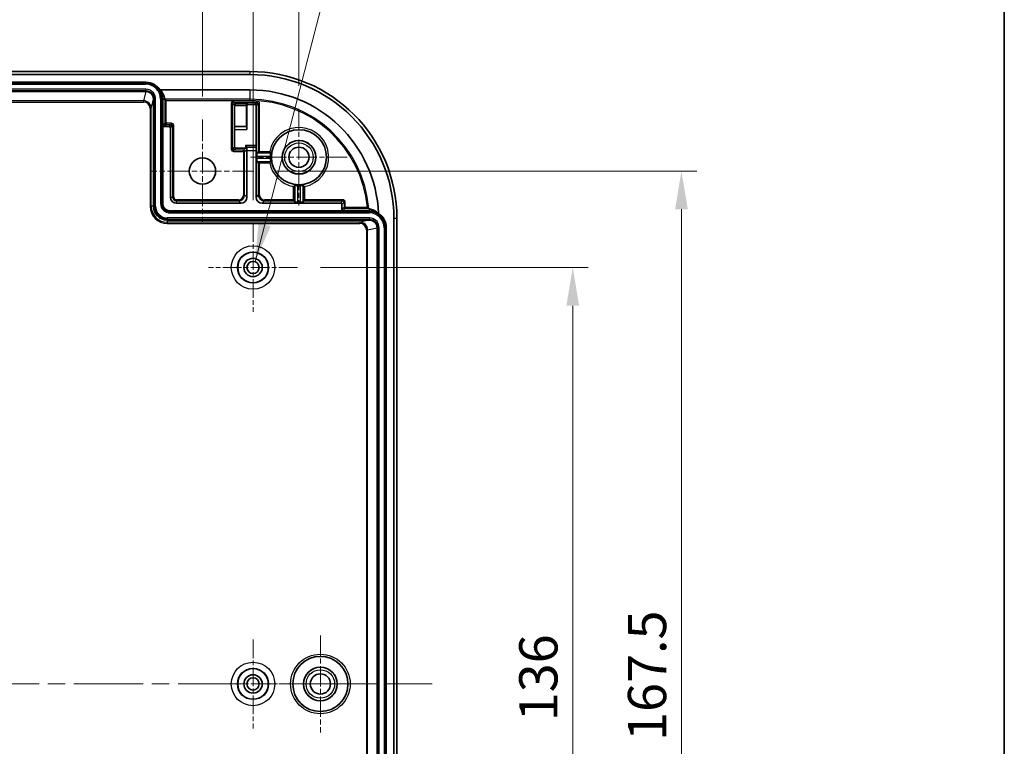
# Model space of a CAD drawing. Units: millimetres. Extents: x 29 to 3774, y 16 to 719.
# Drawn here: x 3613 to 3774, y 482 to 601 of the extents above; entities that cross this region are included whole.
import ezdxf

# ---------------------------------------------------------------- set-up
doc = ezdxf.new("R2010")
doc.units = ezdxf.units.MM
doc.header["$LTSCALE"] = 2
doc.linetypes.add('CHAIN', pattern=[0.3543, 0.2362, -0.0295, 0.0591, -0.0295])
doc.layers.get('Defpoints').update_dxf_attribs({"lineweight": 25})
for name, color, linetype, lineweight in [('Border (ISO)', 7, 'Continuous', 35), ('Center Mark (ISO)', 131, 'Continuous', 18), ('Centerline (ISO)', 131, 'Continuous', 18), ('Dimension (ISO)', 7, 'Continuous', 18), ('Dimension (ISO) @ 1', 7, 'Continuous', 18), ('Symbol (ISO) @ 1', 7, 'Continuous', 18), ('Visible (ISO)', 7, 'Continuous', 35), ('Visible Narrow (ISO)', 7, 'Continuous', 25)]:
    doc.layers.add(name, color=color, linetype=linetype, lineweight=lineweight)
doc.styles.add('Note Text (TK)', font='txt')
doc.dimstyles.new('Default - Method 1b (TK)', dxfattribs={"dimscale": 2, "dimtxt": 2.5, "dimasz": 2.5, "dimexe": 1, "dimexo": 1.5, "dimgap": 1, "dimtad": 1, "dimtoh": 1, "dimrnd": 1e-08, "dimdsep": 46, "dimtxsty": 'Note Text (TK)', "dimcen": 0.09, "dimdle": 5, "dimclrd": 100, "dimclre": 100, "dimclrt": 7, "dimadec": 1, "dimazin": 1, "dimtfac": 1, "dimtmove": 0, "dimatfit": 3, "dimfxl": 1, "dimtolj": 1, "dimlwd": -1, "dimlwe": -1, "dimarcsym": 0})
doc.dimstyles.new('Default - Method 1b (TK)$7', dxfattribs={"dimscale": 2, "dimtxt": 2.5, "dimasz": 2.5, "dimexe": 1, "dimexo": 1.5, "dimgap": 1, "dimtad": 1, "dimtoh": 1, "dimrnd": 1e-08, "dimdsep": 46, "dimtxsty": 'Note Text (TK)', "dimcen": 0.09, "dimdle": 5, "dimclrd": 100, "dimclre": 100, "dimclrt": 7, "dimadec": 1, "dimazin": 1, "dimtfac": 1, "dimtmove": 0, "dimatfit": 3, "dimfxl": 1, "dimtolj": 1, "dimlwd": -1, "dimlwe": -1, "dimarcsym": 0})

# ---------------------------------------------------------------- blocks, each defined once
blk = doc.blocks.new('図面枠 tk図枠')
at = {"layer": 'Border (ISO)'}
blk.add_line((405.5, 289), (405.5, 8), dxfattribs=at)
blk = doc.blocks.new('*D179')
at = {"layer": 'Defpoints', "color": 0}
for p in [(3642.57, 606.35), (3506.07, 584.28), (3642.57, 584.28)]:
    blk.add_point(p, dxfattribs=at)
at = {"layer": 'Dimension (ISO)', "color": 100}
for p, q in [((3506.07, 588.03), (3506.07, 608.85)), ((3642.57, 588.03), (3642.57, 608.85)), ((3512.32, 606.35), (3636.32, 606.35))]:
    blk.add_line(p, q, dxfattribs=at)
for points in [[(3512.32, 607.39), (3512.32, 605.31), (3506.07, 606.35)], [(3636.32, 607.39), (3636.32, 605.31), (3642.57, 606.35)]]:
    blk.add_solid(points, dxfattribs=at)
at = {"layer": 'Dimension (ISO)', "color": 7, "insert": (3565.01, 611.98), "char_height": 6.25, "attachment_point": 4, "style": 'Note Text (TK)'}
blk.add_mtext('\\A1;136.5', dxfattribs=at)
blk = doc.blocks.new('*D180')
at = {"layer": 'Defpoints', "color": 0}
for p in [(3650.82, 623.41), (3497.82, 567.38), (3650.82, 567.38)]:
    blk.add_point(p, dxfattribs=at)
at = {"layer": 'Dimension (ISO)', "color": 100}
for p, q in [((3497.82, 571.13), (3497.82, 625.91)), ((3650.82, 571.13), (3650.82, 625.91)), ((3504.07, 623.41), (3644.57, 623.41))]:
    blk.add_line(p, q, dxfattribs=at)
for points in [[(3504.07, 624.45), (3504.07, 622.37), (3497.82, 623.41)], [(3644.57, 624.45), (3644.57, 622.37), (3650.82, 623.41)]]:
    blk.add_solid(points, dxfattribs=at)
at = {"layer": 'Dimension (ISO)', "color": 7, "insert": (3568.21, 629.03), "char_height": 6.25, "attachment_point": 4, "style": 'Note Text (TK)'}
blk.add_mtext('\\A1;153', dxfattribs=at)
blk = doc.blocks.new('*D181')
at = {"layer": 'Defpoints', "color": 0}
for p in [(3658.32, 644.6), (3490.32, 586.03), (3658.32, 586.03)]:
    blk.add_point(p, dxfattribs=at)
at = {"layer": 'Dimension (ISO)', "color": 100}
for p, q in [((3490.32, 589.78), (3490.32, 647.1)), ((3658.32, 589.78), (3658.32, 647.1)), ((3496.57, 644.6), (3652.07, 644.6))]:
    blk.add_line(p, q, dxfattribs=at)
for points in [[(3496.57, 645.64), (3496.57, 643.56), (3490.32, 644.6)], [(3652.07, 645.64), (3652.07, 643.56), (3658.32, 644.6)]]:
    blk.add_solid(points, dxfattribs=at)
at = {"layer": 'Dimension (ISO)', "color": 7, "insert": (3568.19, 650.23), "char_height": 6.25, "attachment_point": 4, "style": 'Note Text (TK)'}
blk.add_mtext('\\A1;168', dxfattribs=at)
blk = doc.blocks.new('*D182')
at = {"layer": 'Defpoints', "color": 0}
for p in [(3658.07, 560.13), (3658.07, 424.13), (3703.03, 424.13)]:
    blk.add_point(p, dxfattribs=at)
at = {"layer": 'Dimension (ISO)', "color": 100}
for p, q in [((3661.82, 560.13), (3705.53, 560.13)), ((3703.03, 553.88), (3703.03, 430.38)), ((3661.82, 424.13), (3705.53, 424.13))]:
    blk.add_line(p, q, dxfattribs=at)
for points in [[(3701.99, 553.88), (3704.07, 553.88), (3703.03, 560.13)], [(3701.99, 430.38), (3704.07, 430.38), (3703.03, 424.13)]]:
    blk.add_solid(points, dxfattribs=at)
at = {"layer": 'Dimension (ISO)', "color": 7, "insert": (3697.41, 486.04), "char_height": 6.25, "attachment_point": 4, "rotation": 90, "style": 'Note Text (TK)'}
blk.add_mtext('\\A1;136', dxfattribs=at)
blk = doc.blocks.new('*D183')
at = {"layer": 'Defpoints', "color": 0}
for p in [(3650.97, 575.88), (3650.97, 408.38), (3720.78, 408.38)]:
    blk.add_point(p, dxfattribs=at)
at = {"layer": 'Dimension (ISO)', "color": 100}
for p, q in [((3654.72, 575.88), (3723.28, 575.88)), ((3720.78, 569.63), (3720.78, 414.63)), ((3654.72, 408.38), (3723.28, 408.38))]:
    blk.add_line(p, q, dxfattribs=at)
for points in [[(3719.74, 569.63), (3721.82, 569.63), (3720.78, 575.88)], [(3719.74, 414.63), (3721.82, 414.63), (3720.78, 408.38)]]:
    blk.add_solid(points, dxfattribs=at)
at = {"layer": 'Dimension (ISO)', "color": 7, "insert": (3715.16, 482.83), "char_height": 6.25, "attachment_point": 4, "rotation": 90, "style": 'Note Text (TK)'}
blk.add_mtext('\\A1;167.5', dxfattribs=at)

msp = doc.modelspace()

# ---------------------------------------------------------------- linework, layer by layer
at = {"layer": 'Center Mark (ISO)', "linetype": 'CHAIN', "ltscale": 7.022731}
for p, q in [((3658.3172, 586.0315), (3658.3172, 570.2315)), ((3666.2172, 578.1315), (3650.4172, 578.1315)), ((3661.8172, 500.0315), (3661.8172, 484.2315)), ((3669.7172, 492.1315), (3653.9172, 492.1315))]:
    msp.add_line(p, q, dxfattribs=at)
at = {"layer": 'Center Mark (ISO)', "linetype": 'CHAIN', "ltscale": 7.467214}
for p, q in [((3642.5672, 584.2815), (3642.5672, 567.4815)), ((3650.9672, 575.8815), (3634.1672, 575.8815))]:
    msp.add_line(p, q, dxfattribs=at)
at = {"layer": 'Center Mark (ISO)', "linetype": 'CHAIN', "ltscale": 6.444903}
for p, q in [((3650.8172, 567.3815), (3650.8172, 552.8815)), ((3658.0672, 560.1315), (3643.5672, 560.1315)), ((3650.8172, 499.3815), (3650.8172, 484.8815)), ((3658.0672, 492.1315), (3643.5672, 492.1315))]:
    msp.add_line(p, q, dxfattribs=at)
at = {"layer": 'Centerline (ISO)', "linetype": 'CHAIN', "ltscale": 23.990969}
msp.add_line((3468.5672, 492.1315), (3680.0672, 492.1315), dxfattribs=at)
at = {"layer": 'Visible (ISO)'}
for p, q in [((3650.3172, 592.1315), (3498.3172, 592.1315)), ((3498.3172, 591.6315), (3650.3172, 591.6315)), ((3515.3172, 590.3815), (3633.3172, 590.3815)), ((3515.3172, 588.8815), (3633.3171, 588.8815)), ((3635.6221, 589.1315), (3650.3172, 589.1315)), ((3634.5672, 570.1315), (3634.5672, 587.6315)), ((3636.0672, 587.6315), (3636.0672, 583.3315)), ((3636.4245, 587.6315), (3636.432, 587.5993)), ((3636.632, 587.3993), (3636.4321, 587.5991)), ((3647.7709, 583.1778), (3647.7709, 586.5778)), ((3649.7709, 586.5778), (3649.7709, 583.1778)), ((3649.8041, 582.6489), (3649.8041, 586.5446)), ((3650.0041, 586.7446), (3651.1303, 586.7446)), ((3651.3303, 586.5446), (3651.3303, 580.0518)), ((3636.0672, 583.3315), (3636.0672, 570.5815)), ((3636.2672, 583.1315), (3637.1172, 583.1315)), ((3637.3172, 582.9315), (3637.3172, 571.6315)), ((3647.7998, 583.1489), (3647.7709, 583.1778)), ((3649.7709, 583.1778), (3647.7709, 583.1778)), ((3647.8041, 579.8184), (3647.8041, 582.6489)), ((3649.7709, 583.1778), (3649.7998, 583.1489)), ((3649.6041, 579.6184), (3648.0041, 579.6184)), ((3649.6058, 580.0518), (3649.8031, 579.8546)), ((3649.8135, 579.7014), (3649.8058, 579.8493)), ((3649.8172, 579.2082), (3649.8172, 571.6315)), ((3651.3172, 571.6315), (3651.3172, 579.2082)), ((3651.3288, 579.8546), (3651.3208, 579.7014)), ((3651.4699, 578.8177), (3651.682, 579.0298)), ((3651.882, 579.0315), (3653.0311, 579.0315)), ((3651.4655, 577.9453), (3651.4655, 578.3177)), ((3651.682, 577.2332), (3651.4699, 577.4454)), ((3653.0311, 577.2315), (3651.882, 577.2315)), ((3657.4172, 571.1963), (3657.4172, 572.8454)), ((3659.2172, 572.8454), (3659.2172, 571.1963)), ((3657.631, 570.7842), (3657.4189, 570.9963)), ((3659.2154, 570.9963), (3659.0033, 570.7842)), ((3637.2672, 569.3815), (3665.5172, 569.3815)), ((3638.3172, 570.6315), (3648.8172, 570.6315)), ((3652.3171, 570.6315), (3665.1172, 570.6315)), ((3658.5033, 570.7799), (3658.131, 570.7799)), ((3665.3172, 570.4315), (3665.3172, 569.5815)), ((3665.5172, 569.3815), (3669.8172, 569.3815)), ((3669.8172, 567.8815), (3636.8172, 567.8815)), ((3673.8172, 568.1315), (3673.8172, 416.1315)), ((3674.3172, 416.1315), (3674.3172, 568.1315)), ((3671.0672, 566.6314), (3671.0672, 417.6316)), ((3672.5672, 566.6315), (3672.5672, 417.6315))]:
    msp.add_line(p, q, dxfattribs=at)
for centre, radius in [((3658.3172, 578.1315), 4.5), ((3658.3172, 578.1315), 2.75), ((3658.3172, 578.1315), 1.65), ((3642.5672, 575.8815), 2.15), ((3650.8172, 560.1315), 2.5), ((3650.8172, 560.1315), 1.5), ((3650.8172, 560.1315), 1), ((3661.8172, 492.1315), 4.5), ((3650.8172, 492.1315), 2.5), ((3650.8172, 492.1315), 1.5), ((3661.8172, 492.1315), 2.75), ((3661.8172, 492.1315), 1.65), ((3650.8172, 492.1315), 1)]:
    msp.add_circle(centre, radius, dxfattribs=at)
for centre, radius, start, end in [((3650.3172, 568.1315), 24, 0, 90), ((3633.3172, 587.6315), 2.75, 33.055731, 90), ((3650.3172, 568.1315), 23.5, 0, 90), ((3633.3172, 587.6315), 2.75, 0, 33.055731), ((3650.3172, 568.1315), 21, 2.224475, 90), ((3658.3172, 578.1315), 4.6484, 177.704616, 182.295384), ((3658.3172, 578.1315), 4.6484, 267.704616, 272.295384), ((3638.3172, 571.6315), 1, 180, 270), ((3636.8172, 570.1315), 2.25, 180, 270), ((3637.2672, 570.5815), 1.2, 180, 270), ((3669.8172, 566.6315), 2.75, 57.336782, 90), ((3669.8172, 566.6315), 2.75, 0, 57.336782)]:
    msp.add_arc(centre, radius, start, end, dxfattribs=at)
for centre, major_axis, ratio, start_param, end_param in [((3633.3091, 587.6315), (0.7773, -0.979), 0.99983208, 0.89980337, 2.47043619), ((3633.3172, 586.867), (0, -3.2852), 0.97254462, 1.80566624, 2.33132654), ((3636.632, 587.5994), (0.2, 0), 0.0375, 3.1503193, 3.17907509), ((3647.9692, 586.5795), (-0.0767, -0.1851), 0.9877345, 3.5386741, 5.10074379), ((3647.9709, 586.5777), (-0.1414, 0.1414), 0.99992385, 0.7767096, 0.78536009), ((3649.9692, 586.5795), (-0.0767, -0.1851), 0.9877345, 3.5386741, 5.10074378), ((3649.9709, 586.5777), (-0.1414, 0.1414), 0.99992385, 0.77670959, 0.78536009), ((3650.0041, 586.5446), (-0.1414, 0.1414), 0.99992385, 5.49782522, 7.06854539), ((3651.1303, 586.5446), (0.1414, 0.1414), 0.99992385, 5.49782522, 7.06854539), ((3636.2672, 583.3315), (-0.1414, -0.1414), 0.99992385, 5.49782522, 7.06854539), ((3637.1172, 582.9315), (0.1414, 0.1414), 0.99992385, 5.49782522, 7.06854539), ((3647.7997, 582.6489), (0, -0.5), 0.00872687, 1.57079633, 3.132866), ((3649.7997, 582.6489), (0, -0.5), 0.00872687, 1.57079633, 3.13286602), ((3648.0041, 579.8184), (-0.1414, -0.1414), 0.99992385, 5.49782522, 7.06854539), ((3649.6041, 579.4184), (0.1414, 0.1414), 0.99992385, 0.77670959, 0.78536009), ((3649.6058, 579.4202), (0.1851, -0.0767), 0.9877345, 0.39708144, 1.95915112), ((3649.6058, 579.8491), (-0.2, 0), 0.16734261, 3.1503193, 3.30739893), ((3649.8128, 579.2082), (0, -0.5), 0.00872687, 1.57079633, 2.97578637), ((3651.3215, 579.2082), (0, 0.5), 0.00872687, 0.16580628, 1.57079633), ((3651.3285, 580.0518), (0, 0.2), 0.00872687, 3.30739894, 4.71238898), ((3651.882, 579.0298), (0.2, 0), 0.00872687, 1.57079633, 3.13286599), ((3651.4699, 578.3177), (0, 0.5), 0.00872687, 0.00872665, 1.57079633), ((3651.4699, 577.9453), (0, 0.5), 0.00872687, 1.57079633, 3.13286601), ((3651.882, 577.2333), (-0.2, 0), 0.00872687, 0.00872666, 1.57079633), ((3648.8171, 571.6315), (0.7072, -0.7072), 0.99992385, 5.49782522, 7.06854539), ((3652.3172, 571.6315), (-0.7072, -0.7072), 0.99992385, 5.49782522, 7.06854539), ((3657.4189, 571.1963), (0, 0.2), 0.00872687, 1.57079633, 3.13286602), ((3658.131, 570.7842), (-0.5, 0), 0.00872687, 0.00872664, 1.57079633), ((3658.5033, 570.7842), (-0.5, 0), 0.00872687, 1.57079633, 3.132866), ((3659.2154, 571.1963), (0, -0.2), 0.00872687, 0.00872665, 1.57079633), ((3665.1172, 570.4315), (0.1414, 0.1414), 0.99992385, 5.49782522, 7.06854539), ((3665.5172, 569.5815), (-0.1414, -0.1414), 0.99992385, 5.49782522, 7.06854539), ((3669.7016, 569.9435), (0.0164, -0.1973), 0.03762969, 6.24230555, 6.27126106), ((3669.8172, 566.6235), (-0.979, 0.7773), 0.99983208, 3.81274912, 5.38338194)]:
    msp.add_ellipse(centre, major_axis=major_axis, ratio=ratio, start_param=start_param, end_param=end_param, dxfattribs=at)
for points, knots in [([(3634.5672, 587.6315), (3634.5672, 587.775), (3634.5423, 587.942), (3634.4177, 588.2397), (3634.3339, 588.3825), (3634.103, 588.6135), (3633.9719, 588.712), (3633.6396, 588.8522), (3633.4735, 588.8815), (3633.3171, 588.8815)], [-0.250267605, -0.250267605, -0.250267605, -0.250267605, -0.160619347, -0.160619347, -0.095197324, -0.095197324, -0.046914049, -0.046914049, 0, 0, 0, 0]), ([(3653.0311, 579.0315), (3653.094, 579.0315), (3653.1681, 579.0314), (3653.284, 579.031), (3653.3466, 579.0306), (3653.4349, 579.0298), (3653.4764, 579.0293), (3653.5233, 579.0283), (3653.5377, 579.0277), (3653.5382, 579.0272)], [-0.2237517676, -0.2237517676, -0.2237517676, -0.2237517676, -0.2048765254, -0.2048765254, -0.1861353568, -0.1861353568, -0.1675733356, -0.1675733356, -0.1495933985, -0.1495933985, -0.1495933985, -0.1495933985]), ([(3653.5382, 577.2358), (3653.5377, 577.2353), (3653.5233, 577.2347), (3653.4764, 577.2337), (3653.4349, 577.2332), (3653.3466, 577.2324), (3653.284, 577.232), (3653.1681, 577.2316), (3653.094, 577.2315), (3653.0311, 577.2315)], [-0.1487333651, -0.1487333651, -0.1487333651, -0.1487333651, -0.130753428, -0.130753428, -0.1121914068, -0.1121914068, -0.0934502382, -0.0934502382, -0.074574996, -0.074574996, -0.074574996, -0.074574996]), ([(3653.7154, 578.8177), (3653.7158, 578.8171), (3653.7145, 578.8045), (3653.7084, 578.7539), (3653.7037, 578.7154), (3653.6942, 578.6268), (3653.6886, 578.5706), (3653.679, 578.4475), (3653.6751, 578.3805), (3653.6725, 578.3177)], [0.0003715145, 0.0003715145, 0.0003715145, 0.0003715145, 0.0188328105, 0.0188328105, 0.0376656209, 0.0376656209, 0.0565488509, 0.0565488509, 0.0754146083, 0.0754146083, 0.0754146083, 0.0754146083]), ([(3653.6725, 577.9453), (3653.6751, 577.8825), (3653.679, 577.8155), (3653.6886, 577.6924), (3653.6942, 577.6362), (3653.7037, 577.5476), (3653.7084, 577.5091), (3653.7145, 577.4585), (3653.7158, 577.4459), (3653.7154, 577.4454)], [0.2263133719, 0.2263133719, 0.2263133719, 0.2263133719, 0.2451791293, 0.2451791293, 0.2640623593, 0.2640623593, 0.2828951698, 0.2828951698, 0.3013564657, 0.3013564657, 0.3013564657, 0.3013564657]), ([(3657.4172, 572.8454), (3657.4172, 572.9083), (3657.4173, 572.9824), (3657.4177, 573.0984), (3657.4181, 573.1609), (3657.4188, 573.2492), (3657.4194, 573.2908), (3657.4204, 573.3376), (3657.421, 573.3521), (3657.4215, 573.3525)], [-0.2237517676, -0.2237517676, -0.2237517676, -0.2237517676, -0.2048765254, -0.2048765254, -0.1861353568, -0.1861353568, -0.1675733356, -0.1675733356, -0.1495933985, -0.1495933985, -0.1495933985, -0.1495933985]), ([(3657.631, 573.5297), (3657.6316, 573.5302), (3657.6442, 573.5288), (3657.6948, 573.5228), (3657.7332, 573.5181), (3657.8219, 573.5085), (3657.8781, 573.503), (3658.0012, 573.4934), (3658.0682, 573.4894), (3658.131, 573.4869)], [0.0003715145, 0.0003715145, 0.0003715145, 0.0003715145, 0.0188328105, 0.0188328105, 0.0376656209, 0.0376656209, 0.0565488509, 0.0565488509, 0.0754146083, 0.0754146083, 0.0754146083, 0.0754146083]), ([(3658.5033, 573.4869), (3658.5662, 573.4894), (3658.6331, 573.4934), (3658.7563, 573.503), (3658.8125, 573.5085), (3658.9011, 573.5181), (3658.9396, 573.5228), (3658.9901, 573.5288), (3659.0028, 573.5302), (3659.0033, 573.5297)], [0.2263133719, 0.2263133719, 0.2263133719, 0.2263133719, 0.2451791293, 0.2451791293, 0.2640623593, 0.2640623593, 0.2828951698, 0.2828951698, 0.3013564657, 0.3013564657, 0.3013564657, 0.3013564657]), ([(3659.2128, 573.3525), (3659.2134, 573.3521), (3659.214, 573.3376), (3659.215, 573.2908), (3659.2155, 573.2492), (3659.2163, 573.1609), (3659.2166, 573.0984), (3659.217, 572.9824), (3659.2172, 572.9083), (3659.2172, 572.8454)], [-0.1487333651, -0.1487333651, -0.1487333651, -0.1487333651, -0.130753428, -0.130753428, -0.1121914068, -0.1121914068, -0.0934502382, -0.0934502382, -0.074574996, -0.074574996, -0.074574996, -0.074574996]), ([(3669.4993, 569.9463), (3669.5, 569.9456), (3669.5007, 569.945), (3669.5255, 569.9225), (3669.5496, 569.9004), (3669.5948, 569.8592), (3669.6163, 569.8395), (3669.6546, 569.8044), (3669.6719, 569.7885), (3669.6962, 569.7662), (3669.7047, 569.7584), (3669.7145, 569.7493), (3669.7171, 569.747), (3669.7177, 569.7464)], [-0.0787278965, -0.0787278965, -0.0787278965, -0.0787278965, -0.078430744, -0.078430744, -0.0686941975, -0.0686941975, -0.0595304262, -0.0595304262, -0.0509326804, -0.0509326804, -0.0446531677, -0.0446531677, -0.0399752934, -0.0399752934, -0.0399752934, -0.0399752934]), ([(3669.8172, 569.7237), (3670.047, 569.6716), (3670.285, 569.5922), (3670.7372, 569.3751), (3670.9511, 569.245), (3671.2071, 569.039), (3671.2542, 568.9991), (3671.301, 568.9566)], [-4.67782238, -4.67782238, -4.67782238, -4.67782238, -2.99462657, -2.99462657, -1.49731329, -1.49731329, -1.15764445, -1.15764445, -1.15764445, -1.15764445]), ([(3671.0672, 566.6314), (3671.0672, 566.7765), (3671.0417, 566.9432), (3670.9179, 567.2392), (3670.8343, 567.3821), (3670.6029, 567.6136), (3670.4716, 567.7122), (3670.1386, 567.8527), (3669.9725, 567.8815), (3669.8172, 567.8815)], [-0.246622464, -0.246622464, -0.246622464, -0.246622464, -0.158756439, -0.158756439, -0.094198277, -0.094198277, -0.046591754, -0.046591754, 0, 0, 0, 0])]:
    msp.add_open_spline(points, degree=3, knots=knots, dxfattribs=at)
for points in [[(3653.5382, 579.0272), (3653.6268, 578.9204), (3653.7154, 578.8177)], [(3653.7154, 577.4454), (3653.6268, 577.3426), (3653.5382, 577.2358)], [(3657.4215, 573.3525), (3657.5282, 573.4411), (3657.631, 573.5297)], [(3659.0033, 573.5297), (3659.1061, 573.4411), (3659.2128, 573.3525)]]:
    msp.add_open_spline(points, degree=2, dxfattribs=at)
msp.add_rational_spline([(3669.7179, 569.7463), (3669.7674, 569.735), (3669.8172, 569.7237)], [1.00003654326, 1.00008225778, 1.00012208429], degree=2, dxfattribs=at)
at = {"layer": 'Visible Narrow (ISO)'}
for p, q in [((3650.3172, 592.1315), (3650.3172, 591.6315)), ((3633.3172, 590.2343), (3515.3172, 590.2343)), ((3633.3172, 590.3815), (3633.3172, 590.2343)), ((3633.3172, 590.2343), (3633.3172, 590.0374)), ((3515.3172, 590.0374), (3633.3172, 590.0374)), ((3633.3171, 589.2257), (3515.3172, 589.2257)), ((3515.3172, 589.0287), (3633.3171, 589.0287)), ((3633.3093, 588.8815), (3632.9527, 587.3489)), ((3633.3171, 589.2257), (3633.3171, 589.0287)), ((3633.3171, 588.8815), (3633.3171, 589.0287)), ((3650.3172, 589.1315), (3650.3172, 587.5991)), ((3632.9527, 587.3489), (3515.6817, 587.3489)), ((3515.6817, 587.1491), (3632.9527, 587.1491)), ((3632.9527, 587.3489), (3632.9527, 587.1491)), ((3634.2024, 586.0987), (3634.5591, 587.6315)), ((3634.5591, 587.6315), (3634.5672, 587.6315)), ((3634.5672, 587.6315), (3634.7143, 587.6315)), ((3634.9113, 587.6315), (3634.7143, 587.6315)), ((3634.7143, 587.6315), (3634.7143, 570.1315)), ((3634.9113, 570.1315), (3634.9113, 587.6315)), ((3635.723, 587.6315), (3635.723, 570.5815)), ((3635.92, 587.6315), (3635.723, 587.6315)), ((3635.92, 570.5815), (3635.92, 587.6315)), ((3636.0672, 587.6315), (3635.92, 587.6315)), ((3636.0672, 587.6315), (3636.4245, 587.6315)), ((3636.432, 587.5993), (3636.432, 583.6963)), ((3650.3172, 587.5991), (3636.4321, 587.5991)), ((3636.632, 587.3993), (3650.3172, 587.3993)), ((3636.632, 583.6963), (3636.632, 587.3993)), ((3647.2524, 586.8963), (3647.2524, 579.4667)), ((3647.4524, 586.8963), (3647.2524, 586.8963)), ((3647.4524, 579.4667), (3647.4524, 586.8963)), ((3647.4524, 586.8963), (3647.7709, 586.5778)), ((3651.482, 587.2963), (3647.6524, 587.2963)), ((3647.6524, 587.0963), (3647.6524, 587.2963)), ((3647.6524, 587.0963), (3651.482, 587.0963)), ((3647.9692, 586.7795), (3647.6524, 587.0963)), ((3650.3172, 587.5991), (3650.3172, 587.3993)), ((3651.482, 587.0963), (3651.1303, 586.7446)), ((3651.3303, 586.5446), (3651.682, 586.8963)), ((3651.482, 587.0963), (3651.482, 587.2963)), ((3651.682, 586.8963), (3651.682, 579.0298)), ((3651.682, 586.8963), (3651.882, 586.8963)), ((3651.882, 579.0315), (3651.882, 586.8963)), ((3634.0024, 586.0987), (3634.0024, 570.1315)), ((3634.2024, 586.0987), (3634.0024, 586.0987)), ((3634.2024, 570.1315), (3634.2024, 586.0987)), ((3647.7709, 586.5795), (3649.7709, 586.5795)), ((3649.9692, 586.7795), (3647.9692, 586.7795)), ((3649.7709, 586.5778), (3649.8041, 586.5446)), ((3650.0041, 586.7446), (3649.9692, 586.7795)), ((3636.432, 583.6963), (3636.0672, 583.3315)), ((3636.432, 583.6963), (3636.632, 583.6963)), ((3637.482, 583.6963), (3636.632, 583.6963)), ((3636.632, 583.6963), (3636.632, 583.4963)), ((3637.482, 583.4963), (3637.482, 583.6963)), ((3636.2672, 583.1315), (3636.632, 583.4963)), ((3636.632, 583.4963), (3637.482, 583.4963)), ((3637.482, 583.4963), (3637.1172, 583.1315)), ((3637.3172, 582.9315), (3637.682, 583.2963)), ((3637.682, 583.2963), (3637.882, 583.2963)), ((3637.682, 583.2963), (3637.682, 571.6315)), ((3637.882, 571.6315), (3637.882, 583.2963)), ((3649.7998, 583.1489), (3647.7998, 583.1489)), ((3647.8041, 582.6489), (3649.8041, 582.6489)), ((3647.4524, 579.4667), (3647.2524, 579.4667)), ((3647.8041, 579.8184), (3647.4524, 579.4667)), ((3647.6524, 579.2667), (3648.0041, 579.6184)), ((3649.2524, 579.2667), (3647.6524, 579.2667)), ((3647.6524, 579.2667), (3647.6524, 579.0667)), ((3647.6524, 579.0667), (3649.2524, 579.0667)), ((3649.6041, 579.6184), (3649.2524, 579.2667)), ((3649.2524, 579.0667), (3649.2524, 579.2667)), ((3649.2524, 579.0667), (3649.2524, 571.9963)), ((3649.4524, 579.0667), (3649.2524, 579.0667)), ((3649.4524, 579.0667), (3649.8058, 579.4202)), ((3649.4524, 571.9963), (3649.4524, 579.0667)), ((3651.3303, 580.0518), (3649.6058, 580.0518)), ((3649.6058, 580.0518), (3649.6058, 579.6184)), ((3649.8031, 579.8546), (3651.3288, 579.8546)), ((3649.8058, 579.4202), (3649.8058, 579.8493)), ((3651.3208, 579.7014), (3649.8135, 579.7014)), ((3649.8172, 579.2082), (3651.3172, 579.2082)), ((3651.4655, 578.3177), (3653.6725, 578.3177)), ((3653.6725, 577.9453), (3651.4655, 577.9453)), ((3653.7154, 578.8177), (3651.4699, 578.8177)), ((3651.4699, 577.4454), (3653.7154, 577.4454)), ((3651.682, 577.2332), (3651.682, 571.9963)), ((3651.882, 571.9963), (3651.882, 577.2315)), ((3657.631, 573.5297), (3657.631, 570.7842)), ((3658.131, 570.7799), (3658.131, 573.4869)), ((3658.5033, 573.4869), (3658.5033, 570.7799)), ((3659.0033, 570.7842), (3659.0033, 573.5297)), ((3637.3172, 571.6315), (3637.682, 571.6315)), ((3637.682, 571.6315), (3637.882, 571.6315)), ((3648.4524, 571.1963), (3638.3172, 571.1963)), ((3638.3172, 570.9963), (3638.3172, 571.1963)), ((3638.3172, 570.9963), (3648.4524, 570.9963)), ((3638.3172, 570.6315), (3638.3172, 570.9963)), ((3648.4524, 570.9963), (3648.4524, 571.1963)), ((3648.4524, 570.9963), (3648.8172, 570.6315)), ((3649.4524, 571.9963), (3649.2524, 571.9963)), ((3649.8172, 571.6315), (3649.4524, 571.9963)), ((3651.682, 571.9963), (3651.3172, 571.6315)), ((3651.682, 571.9963), (3651.882, 571.9963)), ((3652.3171, 570.6315), (3652.6819, 570.9963)), ((3657.4172, 571.1963), (3652.6819, 571.1963)), ((3652.6819, 570.9963), (3652.6819, 571.1963)), ((3652.6819, 570.9963), (3657.4189, 570.9963)), ((3659.2154, 570.9963), (3665.482, 570.9963)), ((3665.482, 571.1963), (3659.2172, 571.1963)), ((3665.482, 570.9963), (3665.1172, 570.6315)), ((3665.3172, 570.4315), (3665.682, 570.7963)), ((3665.482, 570.9963), (3665.482, 571.1963)), ((3665.682, 570.7963), (3665.882, 570.7963)), ((3665.682, 570.7963), (3665.682, 569.9463)), ((3665.882, 569.9463), (3665.882, 570.7963)), ((3634.2024, 570.1315), (3634.0024, 570.1315)), ((3634.5672, 570.1315), (3634.2024, 570.1315)), ((3634.5672, 570.1315), (3634.7143, 570.1315)), ((3634.9113, 570.1315), (3634.7143, 570.1315)), ((3635.92, 570.5815), (3635.723, 570.5815)), ((3636.0672, 570.5815), (3635.92, 570.5815)), ((3637.2672, 569.3815), (3637.2672, 569.2343)), ((3637.2672, 569.2343), (3637.2672, 569.0374)), ((3669.8172, 569.2343), (3637.2672, 569.2343)), ((3665.682, 569.9463), (3665.3172, 569.5815)), ((3665.5172, 569.3815), (3665.882, 569.7463)), ((3665.682, 569.9463), (3665.882, 569.9463)), ((3669.4993, 569.9463), (3665.882, 569.9463)), ((3665.882, 569.9463), (3665.882, 569.7463)), ((3665.882, 569.7463), (3669.7179, 569.7463)), ((3669.8172, 569.3815), (3669.8172, 569.7237)), ((3669.8172, 569.3815), (3669.8172, 569.2343)), ((3669.8172, 569.2343), (3669.8172, 569.0374)), ((3636.8172, 568.2256), (3636.8172, 568.0287)), ((3669.8172, 568.2256), (3636.8172, 568.2256)), ((3636.8172, 568.0287), (3669.8172, 568.0287)), ((3636.8172, 567.8815), (3636.8172, 568.0287)), ((3636.8172, 567.8815), (3636.8172, 567.5167)), ((3637.2672, 569.0374), (3669.8172, 569.0374)), ((3669.8172, 567.8734), (3668.2844, 567.5167)), ((3669.8172, 568.2256), (3669.8172, 568.0287)), ((3669.8172, 567.8815), (3669.8172, 568.0287)), ((3669.8172, 567.8815), (3669.8172, 567.8734)), ((3674.3172, 568.1315), (3673.8172, 568.1315)), ((3636.8172, 567.5167), (3636.8172, 567.3167)), ((3668.2844, 567.5167), (3636.8172, 567.5167)), ((3636.8172, 567.3167), (3668.2844, 567.3167)), ((3668.2844, 567.5167), (3668.2844, 567.3167)), ((3669.3347, 566.267), (3669.3347, 417.996)), ((3669.5346, 566.267), (3669.3347, 566.267)), ((3669.5346, 566.267), (3671.0672, 566.6237)), ((3669.5346, 417.996), (3669.5346, 566.267)), ((3671.0672, 566.6314), (3671.2144, 566.6314)), ((3671.4113, 566.6314), (3671.2144, 566.6314)), ((3671.2144, 566.6314), (3671.2144, 417.6316)), ((3671.4113, 417.6316), (3671.4113, 566.6314)), ((3672.223, 566.6315), (3672.223, 417.6315)), ((3672.223, 566.6315), (3672.42, 566.6315)), ((3672.42, 417.6315), (3672.42, 566.6315)), ((3672.5672, 566.6315), (3672.42, 566.6315))]:
    msp.add_line(p, q, dxfattribs=at)
for centre, radius in [((3658.3172, 578.1315), 2.7286), ((3658.3172, 578.1315), 2.3288), ((3650.8172, 560.1315), 3.547), ((3650.8172, 560.1315), 2.5472), ((3661.8172, 492.1315), 4.8622), ((3650.8172, 492.1315), 3.547), ((3650.8172, 492.1315), 2.5472), ((3661.8172, 492.1315), 2.7286), ((3661.8172, 492.1315), 2.3288)]:
    msp.add_circle(centre, radius, dxfattribs=at)
for centre, radius, start, end in [((3633.3172, 587.6315), 2.6028, 0, 90), ((3633.3172, 587.6315), 2.4059, 0, 90), ((3650.3172, 568.1315), 19.4676, 4.758426, 90), ((3650.3172, 568.1315), 19.2678, 5.404585, 90), ((3636.632, 583.6963), 0.2, 180, 269.995637), ((3658.3172, 578.1315), 4.8622, 280.615176, 169.384824), ((3649.2524, 579.0667), 0.2, 0, 89.995637), ((3658.3172, 578.1315), 4.8622, 190.615176, 259.384824), ((3638.3172, 571.6315), 0.6352, 180, 270), ((3638.3172, 571.6315), 0.4352, 180, 270), ((3636.8172, 570.1315), 2.8148, 180, 270), ((3636.8172, 570.1315), 2.6148, 180, 270), ((3636.8172, 570.1315), 2.1028, 180, 270), ((3636.8172, 570.1315), 1.9059, 180, 270), ((3637.2672, 570.5815), 1.5441, 180, 270), ((3637.2672, 570.5815), 1.3472, 180, 270), ((3665.882, 569.9463), 0.2, 180, 269.995637), ((3669.8172, 566.6315), 2.6028, 0, 90), ((3669.8172, 566.6315), 2.4059, 0, 90)]:
    msp.add_arc(centre, radius, start, end, dxfattribs=at)
for centre, major_axis, ratio, start_param, end_param in [((3632.9523, 586.0983), (0.2835, 1.2181), 0.99949633, 4.94119939, 6.5116687), ((3632.9523, 586.0983), (0.2382, 1.0234), 0.99925962, 4.94119939, 6.5116687), ((3647.6524, 586.8963), (-0.2829, 0.2829), 0.99992385, 5.49782522, 7.06854539), ((3647.6524, 586.8963), (-0.1415, 0.1415), 0.99977159, 5.49782522, 7.06854539), ((3651.4819, 586.8963), (0.2829, 0.2829), 0.99992385, 5.49782522, 7.06854539), ((3651.4819, 586.8963), (0.1415, 0.1415), 0.99977159, 5.49782522, 7.06854539), ((3637.4819, 583.2963), (0.2829, 0.2829), 0.99992385, 5.49782522, 7.06854539), ((3637.4819, 583.2963), (0.1415, 0.1415), 0.99977159, 5.49782522, 7.06854539), ((3647.6524, 579.4667), (-0.2829, -0.2829), 0.99992385, 5.49782522, 7.06854539), ((3647.6524, 579.4667), (-0.1415, -0.1415), 0.99977159, 5.49782522, 7.06854539), ((3648.4524, 571.9963), (0.5657, -0.5657), 0.99992385, 5.49782522, 7.06854539), ((3648.4524, 571.9963), (0.7071, -0.7071), 0.99995431, 5.49782522, 7.06854539), ((3652.682, 571.9963), (-0.7071, -0.7071), 0.99995431, 5.49782522, 7.06854539), ((3652.682, 571.9963), (-0.5657, -0.5657), 0.99992385, 5.49782522, 7.06854539), ((3665.4819, 570.7963), (0.2829, 0.2829), 0.99992385, 5.49782522, 7.06854539), ((3665.4819, 570.7963), (0.1415, 0.1415), 0.99977159, 5.49782522, 7.06854539), ((3668.284, 566.2667), (1.2181, 0.2835), 0.99949633, 6.05470192, 7.62517123), ((3668.284, 566.2667), (1.0234, 0.2382), 0.99925962, 6.05470192, 7.62517123)]:
    msp.add_ellipse(centre, major_axis=major_axis, ratio=ratio, start_param=start_param, end_param=end_param, dxfattribs=at)
for points, knots in [([(3634.9113, 587.6315), (3634.9113, 587.9892), (3634.6195, 588.825), (3633.7941, 589.2257), (3633.3171, 589.2257)], [-0.250402647, -0.250402647, -0.250402647, -0.250402647, -0.143087227, 0, 0, 0, 0]), ([(3633.3171, 589.0287), (3633.7351, 589.0287), (3634.4586, 588.6775), (3634.7143, 587.945), (3634.7143, 587.6315)], [0, 0, 0, 0, 0.143087227, 0.250402647, 0.250402647, 0.250402647, 0.250402647]), ([(3671.4113, 566.6314), (3671.4113, 566.9892), (3671.1195, 567.8249), (3670.2941, 568.2256), (3669.8172, 568.2256)], [-0.250402647, -0.250402647, -0.250402647, -0.250402647, -0.143087227, 0, 0, 0, 0]), ([(3669.8172, 568.0287), (3670.2352, 568.0287), (3670.9586, 567.6775), (3671.2144, 566.945), (3671.2144, 566.6314)], [0, 0, 0, 0, 0.143087227, 0.250402647, 0.250402647, 0.250402647, 0.250402647])]:
    msp.add_open_spline(points, degree=3, knots=knots, dxfattribs=at)

# ---------------------------------------------------------------- block references
at = {"xscale": 2.5, "yscale": 2.5, "zscale": 2.5}
msp.add_blockref('図面枠 tk図枠', (2759.75, -4), dxfattribs=at)

# ---------------------------------------------------------------- dimensions: what is measured, and where the dimension line sits
at = {"layer": 'Dimension (ISO) @ 1', "color": 100}
for base, p1, p2, angle, picture, middle in [((3658.3172, 644.6012), (3490.3172, 586.0315), (3658.3172, 586.0315), 180, '*D181', (3574.3172, 644.6012)), ((3650.8172, 623.4071), (3497.8172, 567.3815), (3650.8172, 567.3815), 180, '*D180', (3574.3172, 623.4071)), ((3642.5672, 606.3522), (3506.0672, 584.2815), (3642.5672, 584.2815), 180, '*D179', (3574.3172, 606.3522)), ((3720.7802, 408.3815), (3650.9672, 575.8815), (3650.9672, 408.3815), 90, '*D183', (3720.7802, 492.1315)), ((3703.0316, 424.1315), (3658.0672, 560.1315), (3658.0672, 424.1315), 90, '*D182', (3703.0316, 492.1315))]:
    dim = msp.add_linear_dim(base=base, p1=p1, p2=p2, angle=angle, dimstyle='Default - Method 1b (TK)', override={"dimscale": 1, "dimtxt": 6.25, "dimasz": 6.25, "dimexe": 2.5, "dimexo": 3.75, "dimgap": 2.5, "dimtoh": 0, "dimdec": 2, "dimcen": 0.225, "dimtp": 0, "dimtm": 0, "dimtdec": 2, "dimtix": 0, "dimtofl": 0, "dimtmove": 0, "dimatfit": 1}, dxfattribs=at)
    dim.commit()
    dim.dimension.update_dxf_attribs({"geometry": picture, "text_midpoint": middle, "dimtype": 128})

# ---------------------------------------------------------------- leaders
at = {"layer": 'Symbol (ISO) @ 1', "color": 100, "annotation_type": 0, "has_hookline": 1, "hookline_direction": 0, "text_width": 88.1747}
msp.add_leader([(3651.1442, 561.0765), (3670.0879, 633.8585), (3676.3379, 633.8585)], dimstyle='Default - Method 1b (TK)$7', override={"dimscale": 1, "dimtxt": 6.25, "dimasz": 6.25, "dimgap": 0, "dimtad": 1}, dxfattribs=at)

doc.saveas('drawing.dxf')
